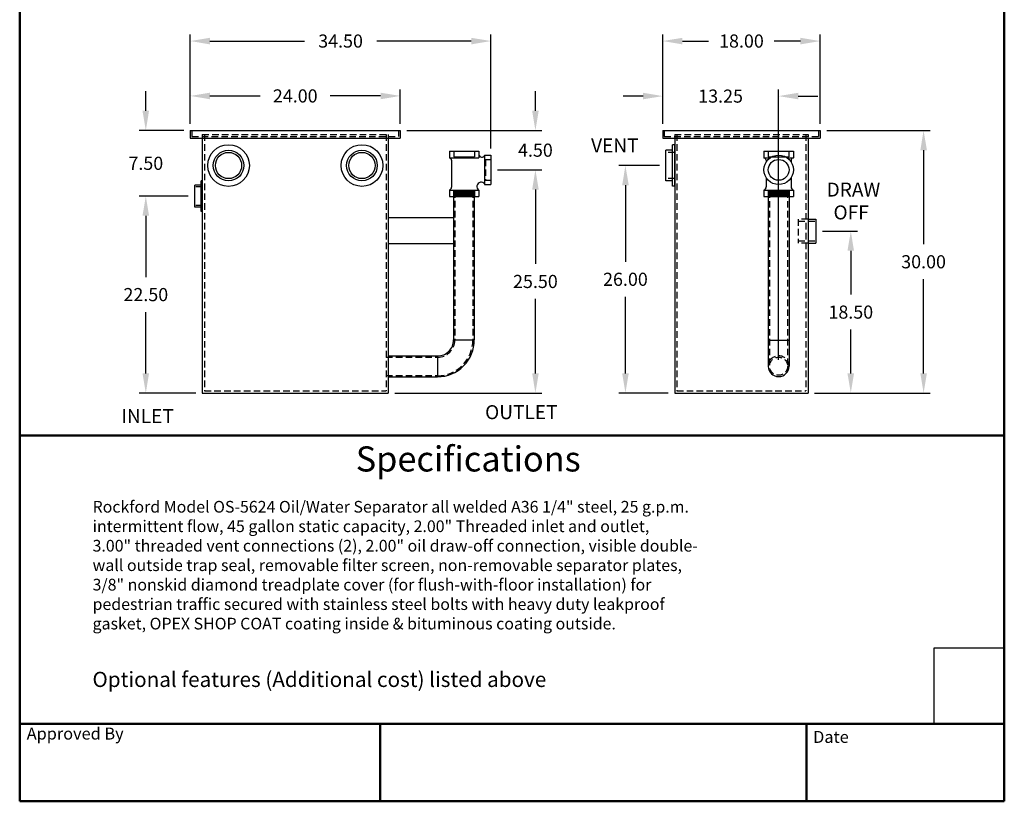
# Model space of a CAD drawing. Extents: x 425 to 538, y -44 to 102.
# Drawn here: x 425 to 538, y -44 to 45 of the extents above; entities that cross this region are included whole.
import ezdxf

# ---------------------------------------------------------------- set-up
doc = ezdxf.new("R2010")
doc.units = 0
doc.header["$LTSCALE"] = 3
doc.header["$MEASUREMENT"] = 0
doc.linetypes.add('CENTER', pattern=[2, 1.25, -0.25, 0.25, -0.25])
doc.linetypes.add('HIDDEN', pattern=[0.375, 0.25, -0.125])
doc.layers.get('0').update_dxf_attribs({"linetype": 'CONTINUOUS'})
doc.layers.get('DEFPOINTS').update_dxf_attribs({"linetype": 'CONTINUOUS'})
doc.layers.add('CENTER', color=3, linetype='CENTER')
doc.layers.add('HIDDEN', color=4, linetype='HIDDEN')
doc.dimstyles.get("Standard").update_dxf_attribs({"dimtxt": 0.18, "dimasz": 0.18, "dimexe": 0.18, "dimexo": 0.0625, "dimgap": 0.09, "dimtad": 0, "dimtih": 1, "dimtoh": 1, "dimzin": 0, "dimdsep": 46, "dimtxsty": 'Standard', "dimcen": 0.09, "dimadec": 0, "dimazin": 0, "dimtfac": 1, "dimtofl": 0, "dimtmove": 2, "dimatfit": 3, "dimfxl": 1, "dimtolj": 1, "dimtzin": 0, "dimarcsym": 0})
picture_1 = doc.add_image_def('image1.jpg', size_in_pixel=(600, 651))

# ---------------------------------------------------------------- blocks, each defined once
blk = doc.blocks.new('FLNG2SD')
for p, q in [((0, 1.75), (0, -1.75)), ((0, 1.75), (0.12, 1.75)), ((0.12, 1.75), (0.12, -1.75)), ((0.12, 1.25), (0.87, 1.25)), ((0.87, 1.25), (0.87, -1.25)), ((0, -1.75), (0.12, -1.75)), ((0.12, -1.25), (0.87, -1.25))]:
    blk.add_line(p, q)
at = {"layer": 'HIDDEN'}
for p, q in [((0, 1.07), (0.87, 1.07)), ((0, -1.07), (0.87, -1.07))]:
    blk.add_line(p, q, dxfattribs=at)
blk = doc.blocks.new('FLNG3FRT')
for radius in [2.38, 1.75, 1.5]:
    blk.add_circle((0, 0), radius)
blk = doc.blocks.new('FLNG3SD')
for p, q in [((0, 2.37), (0, -2.37)), ((0, 2.37), (0.25, 2.37)), ((0.25, 2.37), (0.25, -2.37)), ((0.25, 1.75), (1, 1.75)), ((1, 1.75), (1, -1.75)), ((0.25, -1.75), (1, -1.75)), ((0, -2.37), (0.25, -2.37))]:
    blk.add_line(p, q)
at = {"layer": 'HIDDEN'}
for p, q in [((0, 1.5), (1, 1.5)), ((0, -1.5), (1, -1.5))]:
    blk.add_line(p, q, dxfattribs=at)
blk = doc.blocks.new('*D10')
at = {"color": 5, "linetype": 'Continuous', "lineweight": -2, "transparency": 16777216}
for p, q in [((444.41, 25.06), (438.83, 25.06)), ((439.58, 22.81), (439.58, 15.81)), ((439.58, 4.81), (439.58, 11.81)), ((445.28, 2.56), (438.83, 2.56))]:
    blk.add_line(p, q, dxfattribs=at)
at = {"color": 5, "linetype": 'Continuous', "transparency": 16777216}
for points in [[(439.2, 22.81), (439.95, 22.81), (439.58, 25.06)], [(439.2, 4.81), (439.95, 4.81), (439.58, 2.56)]]:
    blk.add_solid(points, dxfattribs=at)
at = {"layer": 'DEFPOINTS', "color": 0, "linetype": 'Continuous', "transparency": 16777216}
for p in [(445.16, 25.06), (439.58, 2.56), (446.03, 2.56)]:
    blk.add_point(p, dxfattribs=at)
at = {"color": 0, "linetype": 'Continuous', "transparency": 16777216, "insert": (439.58, 13.81), "char_height": 1.5, "attachment_point": 5}
blk.add_mtext('\\A1;22.50', dxfattribs=at)
blk = doc.blocks.new('*D11')
at = {"color": 5, "linetype": 'Continuous', "lineweight": -2, "transparency": 16777216}
for p, q in [((439.58, 34.81), (439.58, 37.06)), ((443.91, 32.56), (438.83, 32.56)), ((444.41, 25.06), (438.83, 25.06)), ((439.58, 22.81), (439.58, 20.56))]:
    blk.add_line(p, q, dxfattribs=at)
at = {"color": 5, "linetype": 'Continuous', "transparency": 16777216}
for points in [[(439.2, 34.81), (439.95, 34.81), (439.58, 32.56)], [(439.2, 22.81), (439.95, 22.81), (439.58, 25.06)]]:
    blk.add_solid(points, dxfattribs=at)
at = {"layer": 'DEFPOINTS', "color": 0, "linetype": 'Continuous', "transparency": 16777216}
for p in [(439.58, 32.56), (444.66, 32.56), (445.16, 25.06)]:
    blk.add_point(p, dxfattribs=at)
at = {"color": 0, "linetype": 'Continuous', "transparency": 16777216, "insert": (439.58, 28.81), "char_height": 1.5, "attachment_point": 5}
blk.add_mtext('\\A1;7.50', dxfattribs=at)
blk = doc.blocks.new('*D12')
at = {"color": 5, "linetype": 'Continuous', "lineweight": -2, "transparency": 16777216}
for p, q in [((479.78, 28.06), (484.86, 28.06)), ((484.11, 25.81), (484.11, 17.31)), ((484.11, 4.81), (484.11, 13.31)), ((468.03, 2.56), (484.86, 2.56))]:
    blk.add_line(p, q, dxfattribs=at)
at = {"color": 5, "linetype": 'Continuous', "transparency": 16777216}
for points in [[(483.74, 25.81), (484.49, 25.81), (484.11, 28.06)], [(483.74, 4.81), (484.49, 4.81), (484.11, 2.56)]]:
    blk.add_solid(points, dxfattribs=at)
at = {"layer": 'DEFPOINTS', "color": 0, "linetype": 'Continuous', "transparency": 16777216}
for p in [(479.03, 28.06), (467.28, 2.56), (484.11, 2.56)]:
    blk.add_point(p, dxfattribs=at)
at = {"color": 0, "linetype": 'Continuous', "transparency": 16777216, "insert": (484.11, 15.31), "char_height": 1.5, "attachment_point": 5}
blk.add_mtext('\\A1;25.50', dxfattribs=at)
blk = doc.blocks.new('*D13')
at = {"color": 5, "linetype": 'Continuous', "lineweight": -2, "transparency": 16777216}
for p, q in [((484.11, 34.81), (484.11, 37.06)), ((469.41, 32.56), (484.86, 32.56)), ((479.78, 28.06), (484.86, 28.06)), ((484.11, 25.81), (484.11, 23.56))]:
    blk.add_line(p, q, dxfattribs=at)
at = {"color": 5, "linetype": 'Continuous', "transparency": 16777216}
for points in [[(483.74, 34.81), (484.49, 34.81), (484.11, 32.56)], [(483.74, 25.81), (484.49, 25.81), (484.11, 28.06)]]:
    blk.add_solid(points, dxfattribs=at)
at = {"layer": 'DEFPOINTS', "color": 0, "linetype": 'Continuous', "transparency": 16777216}
for p in [(468.66, 32.56), (484.11, 32.56), (479.03, 28.06)]:
    blk.add_point(p, dxfattribs=at)
at = {"color": 0, "linetype": 'Continuous', "transparency": 16777216, "insert": (484.11, 30.31), "char_height": 1.5, "attachment_point": 5}
blk.add_mtext('\\A1;4.50', dxfattribs=at)
blk = doc.blocks.new('*D14')
at = {"color": 5, "linetype": 'Continuous', "lineweight": -2, "transparency": 16777216}
for p, q in [((498.28, 28.56), (493.65, 28.56)), ((494.4, 26.31), (494.4, 17.56)), ((494.4, 4.81), (494.4, 13.56)), ((499.28, 2.56), (493.65, 2.56))]:
    blk.add_line(p, q, dxfattribs=at)
at = {"color": 5, "linetype": 'Continuous', "transparency": 16777216}
for points in [[(494.03, 26.31), (494.78, 26.31), (494.4, 28.56)], [(494.03, 4.81), (494.78, 4.81), (494.4, 2.56)]]:
    blk.add_solid(points, dxfattribs=at)
at = {"layer": 'DEFPOINTS', "color": 0, "linetype": 'Continuous', "transparency": 16777216}
for p in [(499.03, 28.56), (494.4, 2.56), (500.03, 2.56)]:
    blk.add_point(p, dxfattribs=at)
at = {"color": 0, "linetype": 'Continuous', "transparency": 16777216, "insert": (494.4, 15.56), "char_height": 1.5, "attachment_point": 5}
blk.add_mtext('\\A1;26.00', dxfattribs=at)
blk = doc.blocks.new('*D15')
at = {"color": 5, "linetype": 'Continuous', "lineweight": -2, "transparency": 16777216}
for p, q in [((444.66, 33.31), (444.66, 37.26)), ((468.66, 33.31), (468.66, 37.26)), ((446.91, 36.51), (452.66, 36.51)), ((466.41, 36.51), (460.66, 36.51))]:
    blk.add_line(p, q, dxfattribs=at)
at = {"color": 5, "linetype": 'Continuous', "transparency": 16777216}
for points in [[(446.91, 36.88), (446.91, 36.13), (444.66, 36.51)], [(466.41, 36.88), (466.41, 36.13), (468.66, 36.51)]]:
    blk.add_solid(points, dxfattribs=at)
at = {"layer": 'DEFPOINTS', "color": 0, "linetype": 'Continuous', "transparency": 16777216}
for p in [(468.66, 36.51), (444.66, 32.56), (468.66, 32.56)]:
    blk.add_point(p, dxfattribs=at)
at = {"color": 0, "linetype": 'Continuous', "transparency": 16777216, "insert": (456.66, 36.51), "char_height": 1.5, "attachment_point": 5}
blk.add_mtext('\\A1;24.00', dxfattribs=at)
blk = doc.blocks.new('*D16')
at = {"color": 5, "linetype": 'Continuous', "lineweight": -2, "transparency": 16777216}
for p, q in [((444.66, 33.31), (444.66, 43.53)), ((446.91, 42.78), (457.72, 42.78)), ((476.78, 42.78), (465.97, 42.78)), ((479.03, 30.49), (479.03, 43.53))]:
    blk.add_line(p, q, dxfattribs=at)
at = {"color": 5, "linetype": 'Continuous', "transparency": 16777216}
for points in [[(446.91, 43.15), (446.91, 42.4), (444.66, 42.78)], [(476.78, 43.15), (476.78, 42.4), (479.03, 42.78)]]:
    blk.add_solid(points, dxfattribs=at)
at = {"layer": 'DEFPOINTS', "color": 0, "linetype": 'Continuous', "transparency": 16777216}
for p in [(479.03, 42.78), (444.66, 32.56), (479.03, 29.74)]:
    blk.add_point(p, dxfattribs=at)
at = {"color": 0, "linetype": 'Continuous', "transparency": 16777216, "insert": (461.84, 42.78), "char_height": 1.5, "attachment_point": 5}
blk.add_mtext('\\A1;34.50', dxfattribs=at)
blk = doc.blocks.new('*D17')
at = {"color": 5, "linetype": 'Continuous', "lineweight": -2, "transparency": 16777216}
for p, q in [((517.41, 32.56), (529.23, 32.56)), ((528.48, 30.31), (528.48, 19.56)), ((528.48, 4.81), (528.48, 15.56)), ((516.03, 2.56), (529.23, 2.56))]:
    blk.add_line(p, q, dxfattribs=at)
at = {"color": 5, "linetype": 'Continuous', "transparency": 16777216}
for points in [[(528.11, 30.31), (528.86, 30.31), (528.48, 32.56)], [(528.11, 4.81), (528.86, 4.81), (528.48, 2.56)]]:
    blk.add_solid(points, dxfattribs=at)
at = {"layer": 'DEFPOINTS', "color": 0, "linetype": 'Continuous', "transparency": 16777216}
for p in [(516.66, 32.56), (515.28, 2.56), (528.48, 2.56)]:
    blk.add_point(p, dxfattribs=at)
at = {"color": 0, "linetype": 'Continuous', "transparency": 16777216, "insert": (528.48, 17.56), "char_height": 1.5, "attachment_point": 5}
blk.add_mtext('\\A1;30.00', dxfattribs=at)
blk = doc.blocks.new('*D18')
at = {"color": 5, "linetype": 'Continuous', "lineweight": -2, "transparency": 16777216}
for p, q in [((498.66, 33.31), (498.66, 37.24)), ((511.91, 6.37), (511.91, 37.24)), ((496.41, 36.49), (494.16, 36.49)), ((514.16, 36.49), (516.41, 36.49))]:
    blk.add_line(p, q, dxfattribs=at)
at = {"color": 5, "linetype": 'Continuous', "transparency": 16777216}
for points in [[(496.41, 36.87), (496.41, 36.12), (498.66, 36.49)], [(514.16, 36.87), (514.16, 36.12), (511.91, 36.49)]]:
    blk.add_solid(points, dxfattribs=at)
at = {"layer": 'DEFPOINTS', "color": 0, "linetype": 'Continuous', "transparency": 16777216}
for p in [(498.66, 36.49), (498.66, 32.56), (511.91, 5.62)]:
    blk.add_point(p, dxfattribs=at)
at = {"color": 0, "linetype": 'Continuous', "transparency": 16777216, "insert": (505.28, 36.49), "char_height": 1.5, "attachment_point": 5}
blk.add_mtext('\\A1;13.25', dxfattribs=at)
blk = doc.blocks.new('*D19')
at = {"color": 5, "linetype": 'Continuous', "lineweight": -2, "transparency": 16777216}
for p, q in [((498.66, 33.31), (498.66, 43.53)), ((500.91, 42.78), (503.91, 42.78)), ((514.41, 42.78), (511.41, 42.78)), ((516.66, 33.31), (516.66, 43.53))]:
    blk.add_line(p, q, dxfattribs=at)
at = {"color": 5, "linetype": 'Continuous', "transparency": 16777216}
for points in [[(500.91, 43.15), (500.91, 42.4), (498.66, 42.78)], [(514.41, 43.15), (514.41, 42.4), (516.66, 42.78)]]:
    blk.add_solid(points, dxfattribs=at)
at = {"layer": 'DEFPOINTS', "color": 0, "linetype": 'Continuous', "transparency": 16777216}
for p in [(516.66, 42.78), (498.66, 32.56), (516.66, 32.56)]:
    blk.add_point(p, dxfattribs=at)
at = {"color": 0, "linetype": 'Continuous', "transparency": 16777216, "insert": (507.66, 42.78), "char_height": 1.5, "attachment_point": 5}
blk.add_mtext('\\A1;18.00', dxfattribs=at)
blk = doc.blocks.new('*D20')
at = {"color": 5, "linetype": 'Continuous', "lineweight": -2, "transparency": 16777216}
for p, q in [((516.91, 21.06), (520.91, 21.06)), ((520.16, 18.81), (520.16, 13.81)), ((520.16, 4.81), (520.16, 9.81)), ((516.03, 2.56), (520.91, 2.56))]:
    blk.add_line(p, q, dxfattribs=at)
at = {"color": 5, "linetype": 'Continuous', "transparency": 16777216}
for points in [[(519.78, 18.81), (520.53, 18.81), (520.16, 21.06)], [(519.78, 4.81), (520.53, 4.81), (520.16, 2.56)]]:
    blk.add_solid(points, dxfattribs=at)
at = {"layer": 'DEFPOINTS', "color": 0, "linetype": 'Continuous', "transparency": 16777216}
for p in [(516.16, 21.06), (515.28, 2.56), (520.16, 2.56)]:
    blk.add_point(p, dxfattribs=at)
at = {"color": 0, "linetype": 'Continuous', "transparency": 16777216, "insert": (520.16, 11.81), "char_height": 1.5, "attachment_point": 5}
blk.add_mtext('\\A1;18.50', dxfattribs=at)

msp = doc.modelspace()

# ---------------------------------------------------------------- linework, layer by layer
at = {"lineweight": 50}
for p, q in [((425.164, 101.555), (425.164, -44.088)), ((537.707, -44.088), (537.707, 101.555)), ((425.164, -35.246), (537.707, -35.246)), ((425.164, -44.088), (537.707, -44.088))]:
    msp.add_line(p, q, dxfattribs=at)
at = {"linetype": 'Continuous'}
for p, q in [((444.659, 32.559), (468.659, 32.559)), ((444.659, 32.559), (444.659, 31.684)), ((444.659, 31.684), (468.659, 31.684)), ((446.034, 31.684), (446.034, 2.559)), ((467.284, 31.684), (467.284, 2.559)), ((468.659, 32.559), (468.659, 31.684)), ((498.659, 32.559), (498.659, 31.684)), ((498.659, 32.559), (516.659, 32.559)), ((498.659, 31.684), (516.659, 31.684)), ((500.034, 31.684), (500.034, 2.559)), ((515.284, 31.684), (515.284, 2.559)), ((516.659, 32.559), (516.659, 31.684)), ((515.284, 22.434), (516.159, 22.434)), ((516.159, 22.434), (516.159, 19.684)), ((515.284, 19.684), (516.159, 19.684)), ((446.034, 2.559), (467.284, 2.559)), ((500.034, 2.559), (515.284, 2.559))]:
    msp.add_line(p, q, dxfattribs=at)
at = {"color": 7}
for p, q in [((474.288, 30.181), (477.658, 30.181)), ((474.288, 30.181), (474.288, 29.431)), ((474.288, 29.431), (477.658, 29.431)), ((477.658, 30.181), (477.658, 29.431)), ((478.276, 29.741), (478.276, 26.381)), ((478.276, 29.741), (479.028, 29.741)), ((479.028, 29.741), (479.028, 26.381)), ((510.234, 30.179), (513.604, 30.179)), ((510.234, 30.179), (510.234, 29.429)), ((510.234, 29.429), (510.932, 29.429)), ((512.894, 29.429), (513.604, 29.429)), ((513.604, 30.179), (513.604, 29.429)), ((474.536, 29.161), (474.536, 26.074)), ((510.483, 29.158), (510.483, 28.95)), ((513.354, 29.198), (513.354, 28.931)), ((510.483, 27.168), (510.483, 26.139)), ((513.354, 27.187), (513.354, 26.12)), ((478.276, 26.381), (479.028, 26.381)), ((474.288, 25.751), (477.658, 25.751)), ((474.288, 25.751), (474.288, 25.001)), ((474.288, 25.001), (477.658, 25.001)), ((477.658, 25.751), (477.658, 25.001)), ((510.234, 25.749), (513.604, 25.749)), ((510.234, 25.749), (510.234, 24.999)), ((510.234, 24.999), (513.604, 24.999)), ((510.723, 25.621), (510.723, 5.621)), ((510.723, 25.621), (513.098, 25.621)), ((510.723, 25.534), (513.098, 25.534)), ((510.723, 25.447), (513.098, 25.447)), ((510.723, 25.36), (513.098, 25.36)), ((510.723, 25.273), (513.098, 25.273)), ((510.723, 25.186), (513.098, 25.186)), ((510.723, 25.099), (513.098, 25.099)), ((510.723, 25.013), (513.098, 25.013)), ((510.877, 25.577), (512.944, 25.577)), ((510.877, 25.49), (512.944, 25.49)), ((510.877, 25.403), (512.944, 25.403)), ((510.877, 25.316), (512.944, 25.316)), ((510.877, 25.229), (512.944, 25.229)), ((510.877, 25.142), (512.944, 25.142)), ((510.877, 25.056), (512.944, 25.056)), ((513.098, 25.621), (513.098, 5.621)), ((513.604, 25.749), (513.604, 24.999)), ((510.723, 8.621), (513.098, 8.621))]:
    msp.add_line(p, q, dxfattribs=at)
for p, q in [((474.749, 25.632), (477.124, 25.632)), ((474.749, 25.632), (474.749, 8.632)), ((474.749, 25.46), (477.124, 25.46)), ((474.749, 25.288), (477.124, 25.288)), ((474.749, 25.116), (477.124, 25.116)), ((474.903, 25.546), (476.97, 25.546)), ((474.903, 25.374), (476.97, 25.374)), ((474.903, 25.202), (476.97, 25.202)), ((474.903, 25.03), (476.97, 25.03)), ((477.124, 25.632), (477.124, 8.632)), ((467.284, 22.632), (474.749, 22.632)), ((467.284, 19.632), (474.749, 19.632)), ((474.749, 8.632), (477.124, 8.632)), ((467.284, 6.799), (472.937, 6.799)), ((472.937, 6.799), (472.937, 4.424)), ((467.284, 4.424), (472.937, 4.424))]:
    msp.add_line(p, q)
at = {"linetype": 'Continuous', "lineweight": 50}
for p, q in [((425.164, -2.309), (537.707, -2.309)), ((466.379, -35.246), (466.379, -44.088)), ((515.103, -35.246), (515.103, -44.088))]:
    msp.add_line(p, q, dxfattribs=at)
at = {"linetype": 'Continuous'}
for radius in [1.685, 1.185]:
    msp.add_circle((511.913, 28.059), radius, dxfattribs=at)
at = {"color": 7}
for centre, radius, start, end in [((474.237, 29.139), 0.298, 3.79947, 79.79528), ((477.976, 29.838), 0.338, 187.77447, 339.56152), ((510.183, 29.137), 0.298, 3.79947, 79.79528), ((477.918, 26.156), 0.495, 34.04387, 235.8815), ((511.911, 5.621), 1.188, 181.1569, 359.46538)]:
    msp.add_arc(centre, radius, start, end, dxfattribs=at)
at = {"linetype": 'Continuous'}
for centre, radius, start, end in [((513.617, 29.164), 0.265, 92.71055, 173.34076), ((474.149, 26.113), 0.389, 290.96939, 354.44809), ((510.095, 26.11), 0.389, 290.96939, 4.28211), ((513.697, 26.081), 0.345, 173.49318, 254.40735)]:
    msp.add_arc(centre, radius, start, end, dxfattribs=at)
for radius, start, end in [(4.188, 270.01765, 0.27092), (1.813, 270.04077, 0.62583)]:
    msp.add_arc((472.936, 8.612), radius, start, end)
at = {"layer": 'CENTER', "color": 4, "linetype": 'Continuous'}
for p, q in [((474.786, 29.561), (477.146, 29.561)), ((510.733, 29.559), (513.093, 29.559)), ((474.786, 25.631), (477.146, 25.631)), ((510.733, 25.629), (513.093, 25.629))]:
    msp.add_line(p, q, dxfattribs=at)
at = {"layer": 'DEFPOINTS', "color": 0, "linetype": 'ByBlock'}
for p in [(444.659, 32.559), (444.659, 32.559), (444.659, 32.163), (444.659, 31.684), (444.846, 32.232), (446.034, 32.121), (446.034, 32.121), (468.659, 32.559), (468.659, 31.684), (446.034, 30.641), (457.534, 2.809), (467.034, 2.809), (515.284, 2.559)]:
    msp.add_point(p, dxfattribs=at)
at = {"layer": 'HIDDEN'}
for p, q in [((444.846, 32.559), (444.846, 31.871)), ((444.846, 31.871), (468.471, 31.871)), ((446.034, 32.121), (446.034, 31.684)), ((446.034, 32.121), (467.284, 32.121)), ((446.284, 32.121), (446.284, 2.809)), ((467.034, 32.121), (467.034, 2.809)), ((467.284, 32.121), (467.284, 31.684)), ((468.471, 32.559), (468.471, 31.871)), ((498.846, 32.559), (498.846, 31.871)), ((498.846, 31.871), (516.471, 31.871)), ((500.034, 32.121), (500.034, 31.684)), ((500.034, 32.121), (515.284, 32.121)), ((500.284, 32.121), (500.284, 2.809)), ((515.034, 32.121), (515.034, 2.809)), ((515.284, 32.121), (515.284, 31.871)), ((516.471, 32.559), (516.471, 31.871)), ((510.727, 23.51), (510.727, 23.008)), ((514.159, 22.434), (514.159, 19.684)), ((515.284, 22.434), (514.159, 22.434)), ((514.159, 22.184), (516.159, 22.184)), ((514.159, 19.934), (516.159, 19.934)), ((515.284, 19.684), (514.159, 19.684)), ((446.284, 2.809), (467.034, 2.809)), ((500.284, 2.809), (515.034, 2.809))]:
    msp.add_line(p, q, dxfattribs=at)
at = {"layer": 'HIDDEN', "color": 4}
for p, q in [((474.786, 30.181), (474.786, 29.561)), ((477.146, 30.181), (477.146, 29.561)), ((510.733, 30.179), (510.733, 29.559)), ((513.093, 30.179), (513.093, 29.559)), ((478.398, 29.241), (478.398, 26.881)), ((478.398, 29.241), (479.028, 29.241)), ((478.398, 26.881), (479.028, 26.881)), ((474.786, 25.631), (474.786, 25.001)), ((474.903, 25.632), (474.903, 8.632)), ((476.97, 25.632), (476.97, 8.632)), ((477.146, 25.631), (477.146, 25.001)), ((510.733, 25.629), (510.733, 24.999)), ((510.877, 25.621), (510.877, 5.621)), ((512.944, 25.621), (512.944, 5.621)), ((513.093, 25.629), (513.093, 24.999)), ((467.034, 6.645), (472.937, 6.645)), ((467.034, 4.578), (472.937, 4.578))]:
    msp.add_line(p, q, dxfattribs=at)
msp.add_circle((511.911, 5.621), 1.034, dxfattribs=at)
at = {"layer": 'HIDDEN'}
for centre, radius, start, end in [((472.848, 8.637), 4.114, 271.24737, 359.93403), ((472.92, 8.619), 1.983, 270.50818, 0.38142)]:
    msp.add_arc(centre, radius, start, end, dxfattribs=at)
at = {"layer": 'HIDDEN', "color": 4}
msp.add_arc((511.911, 5.621), 1.188, 0, 180, dxfattribs=at)

# ---------------------------------------------------------------- block references
at = {"linetype": 'Continuous'}
for p in [(449.034, 28.559), (464.284, 28.559)]:
    msp.add_blockref('FLNG3FRT', p, dxfattribs=at)
at = {"linetype": 'Continuous', "rotation": 180}
for name, p in [('FLNG3SD', (500.034, 28.559)), ('FLNG2SD', (446.034, 25.059))]:
    msp.add_blockref(name, p, dxfattribs=at)

# ---------------------------------------------------------------- texts
at = {"linetype": 'Continuous'}
for s, height, p in [('VENT', 1.6, (490.478, 30.05)), ('DRAW', 1.6, (517.397, 25.006)), ('OFF', 1.6, (518.182, 22.4)), ('OUTLET', 1.6, (478.359, -0.423)), ('INLET', 1.6, (436.782, -0.869)), ('Specifications', 2.87109, (463.574, -6.403)), ('Rockford Model OS-5624 Oil/Water Separator all welded A36 1/4" steel, 25 g.p.m.', 1.33506, (433.495, -11.101)), ('intermittent flow, 45 gallon static capacity, 2.00" Threaded inlet and outlet,', 1.33506, (433.495, -13.326)), ('3.00" threaded vent connections (2), 2.00" oil draw-off connection, visible double-', 1.33506, (433.495, -15.551)), ('wall outside trap seal, removable filter screen, non-removable separator plates,', 1.33506, (433.495, -17.777)), ('3/8" nonskid diamond treadplate cover (for flush-with-floor installation) for', 1.33506, (433.495, -20.002)), ('pedestrian traffic secured with stainless steel bolts with heavy duty leakproof', 1.33506, (433.495, -22.227)), ('gasket, OPEX SHOP COAT coating inside & bituminous coating outside.', 1.33506, (433.495, -24.452)), ('Optional features (Additional cost) listed above', 1.73239, (433.481, -31.026)), ('Approved By', 1.36719, (425.967, -37.034)), ('Date', 1.3672, (515.855, -37.414))]:
    msp.add_text(s, height=height, dxfattribs=at).set_placement(p)

# ---------------------------------------------------------------- dimensions: what is measured, and where the dimension line sits
dim = msp.add_linear_dim(base=(479.028, 42.779), p1=(444.659, 32.559), p2=(479.028, 29.741), text='34.50', dimstyle='Standard', override={"dimscale": 12.5, "dimtxt": 0.12, "dimexe": 0.06, "dimexo": 0.06, "dimgap": 0.1, "dimclrd": 5, "dimclre": 5, "dimtix": 1, "dimtmove": 0}, dxfattribs=at)
dim.commit()
dim.dimension.update_dxf_attribs({"geometry": '*D16', "text_midpoint": (461.843, 42.779)})
for base, p1, p2, picture, middle in [((516.659, 42.776), (498.659, 32.559), (516.659, 32.559), '*D19', (507.659, 42.776)), ((468.659, 36.509), (444.659, 32.559), (468.659, 32.559), '*D15', (456.659, 36.509)), ((498.659, 36.49), (511.911, 5.621), (498.659, 32.559), '*D18', (505.285, 36.49))]:
    dim = msp.add_linear_dim(base=base, p1=p1, p2=p2, dimstyle='Standard', override={"dimscale": 12.5, "dimtxt": 0.12, "dimexe": 0.06, "dimexo": 0.06, "dimgap": 0.1, "dimclrd": 5, "dimclre": 5, "dimtix": 1, "dimtmove": 0}, dxfattribs=at)
    dim.commit()
    dim.dimension.update_dxf_attribs({"geometry": picture, "text_midpoint": middle})
for base, p1, p2, picture, middle in [((439.58, 32.559), (445.164, 25.059), (444.659, 32.559), '*D11', (439.58, 28.809)), ((484.113, 32.559), (479.028, 28.061), (468.659, 32.559), '*D13', (484.113, 30.31)), ((528.48, 2.559), (516.659, 32.559), (515.284, 2.559), '*D17', (528.48, 17.559)), ((494.403, 2.559), (499.034, 28.559), (500.034, 2.559), '*D14', (494.403, 15.559)), ((484.113, 2.559), (479.028, 28.061), (467.284, 2.559), '*D12', (484.113, 15.31)), ((439.58, 2.559), (445.164, 25.059), (446.034, 2.559), '*D10', (439.58, 13.809)), ((520.16, 2.559), (516.159, 21.059), (515.284, 2.559), '*D20', (520.16, 11.809))]:
    dim = msp.add_linear_dim(base=base, p1=p1, p2=p2, angle=90, dimstyle='Standard', override={"dimscale": 12.5, "dimtxt": 0.12, "dimexe": 0.06, "dimexo": 0.06, "dimgap": 0.1, "dimclrd": 5, "dimclre": 5, "dimtix": 1, "dimtmove": 0}, dxfattribs=at)
    dim.commit()
    dim.dimension.update_dxf_attribs({"geometry": picture, "text_midpoint": middle})

# ---------------------------------------------------------------- referenced raster images: frames only (the image files are external)
image = msp.add_image(picture_1, insert=(529.677, -35.246), size_in_units=(8.03, 8.712), dxfattribs=at)
image.dxf.flags = 7

doc.saveas('drawing.dxf')
